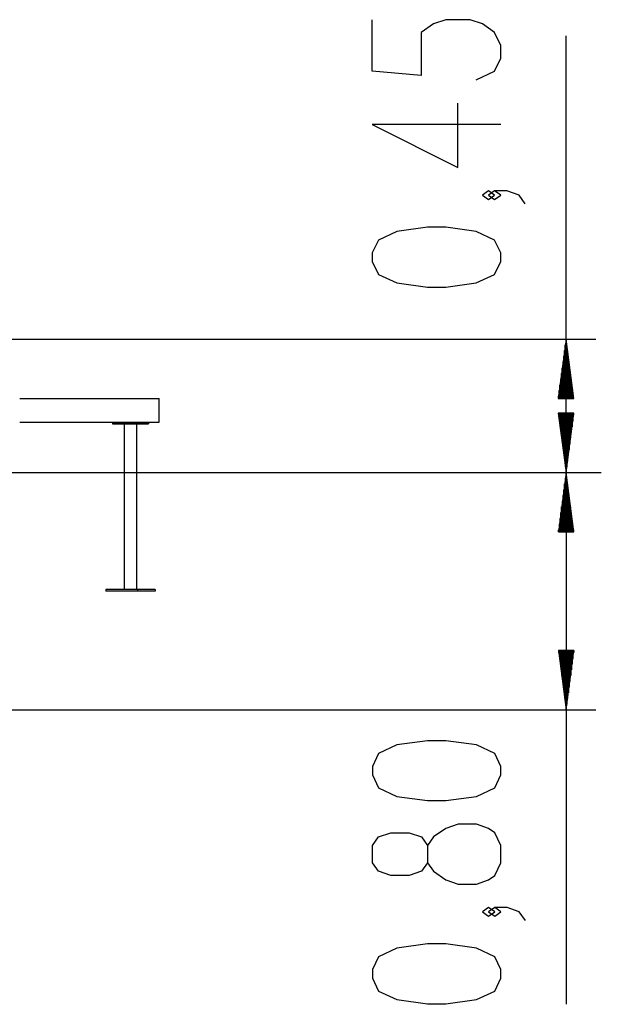
# Model space of a CAD drawing. Units: inches. Extents: x 70 to 230, y 4 to 206.
# Drawn here: x 199 to 218, y 139 to 172 of the extents above; entities that cross this region are included whole.
import ezdxf

# ---------------------------------------------------------------- set-up
doc = ezdxf.new("R2010")
doc.units = ezdxf.units.IN
doc.header["$MEASUREMENT"] = 0
doc.layers.add('Ebene 1', color=7, linetype='Continuous')

# ---------------------------------------------------------------- blocks, each defined once
blk = doc.blocks.new('block 2')
at = {"layer": 'Ebene 1', "color": 179, "lineweight": 25, "true_color": 0x1a171b}
for points in [[(213.812, 169.947), (214.423, 170.232), (214.626, 170.66), (214.626, 171.087), (214.423, 171.514), (214.016, 171.799), (213.609, 171.942), (212.795, 171.942), (212.388, 171.799), (211.981, 171.514), (211.981, 170.09), (210.353, 170.232), (210.353, 171.942)], [(216.796, 156.882), (216.796, 171.404)], [(214.626, 168.454), (210.353, 168.454), (213.202, 167.029), (213.202, 169.166)], [(214.423, 166.106), (214.219, 166.248), (214.016, 166.106), (214.219, 165.963), (214.423, 166.106), (214.423, 166.106)], [(215.44, 165.821), (215.236, 166.106), (214.83, 166.248), (214.423, 166.248), (214.219, 166.106), (214.423, 165.963), (214.626, 166.106), (214.423, 166.248)], [(214.626, 163.9), (214.626, 164.185), (214.423, 164.612), (213.812, 164.897), (212.795, 165.04), (212.185, 165.04), (211.167, 164.897), (210.557, 164.612), (210.353, 164.185), (210.353, 163.9), (210.557, 163.473), (211.167, 163.188), (212.185, 163.046), (212.795, 163.046), (213.812, 163.188), (214.423, 163.473), (214.626, 163.9), (214.626, 163.9)], [(196.744, 161.321), (217.783, 161.321)], [(216.796, 161.321), (216.537, 159.348)], [(216.772, 159.348), (216.772, 161.131)], [(217.056, 159.348), (216.796, 161.321)], [(216.796, 159.348), (216.796, 161.321)], [(216.796, 159.348), (216.796, 161.321)], [(216.822, 159.348), (216.822, 161.131)], [(216.746, 159.348), (216.746, 160.94)], [(216.847, 159.348), (216.847, 160.94)], [(216.697, 159.348), (216.697, 160.56)], [(216.721, 159.348), (216.721, 160.75)], [(216.872, 159.348), (216.872, 160.75)], [(216.897, 159.348), (216.897, 160.56)], [(216.646, 159.348), (216.646, 160.179)], [(216.671, 159.348), (216.671, 160.369)], [(216.922, 159.348), (216.922, 160.369)], [(216.947, 159.348), (216.947, 160.179)], [(216.596, 159.348), (216.596, 159.798)], [(216.621, 159.348), (216.621, 159.988)], [(216.972, 159.348), (216.972, 159.988)], [(216.997, 159.348), (216.997, 159.798)], [(216.571, 159.348), (216.571, 159.608)], [(217.022, 159.348), (217.022, 159.608)], [(198.625, 159.348), (203.264, 159.348)], [(198.625, 159.348), (203.264, 159.348)], [(203.264, 159.348), (203.265, 159.348)], [(203.264, 158.559), (203.264, 159.348)], [(203.264, 158.559), (203.264, 159.348)], [(203.264, 159.348), (203.265, 159.348)], [(203.265, 158.559), (203.265, 159.348)], [(203.265, 158.559), (203.265, 159.348)], [(216.537, 159.348), (217.056, 159.348)], [(216.546, 159.348), (216.546, 159.417)], [(216.546, 159.348), (216.546, 159.417)], [(217.047, 159.348), (217.047, 159.417)], [(217.047, 159.348), (217.047, 159.417)], [(217.056, 158.855), (216.537, 158.855)], [(216.537, 158.855), (216.796, 156.882)], [(216.546, 158.855), (216.546, 158.785)], [(216.546, 158.855), (216.546, 158.785)], [(216.571, 158.855), (216.571, 158.595)], [(216.596, 158.855), (216.596, 158.404)], [(216.621, 158.855), (216.621, 158.214)], [(216.646, 158.855), (216.646, 158.023)], [(216.671, 158.855), (216.671, 157.833)], [(216.697, 158.855), (216.697, 157.643)], [(216.721, 158.855), (216.721, 157.453)], [(216.746, 158.855), (216.746, 157.262)], [(216.772, 158.855), (216.772, 157.072)], [(216.796, 156.882), (217.056, 158.855)], [(216.796, 158.855), (216.796, 156.882)], [(216.796, 158.855), (216.796, 156.882)], [(216.822, 158.855), (216.822, 157.072)], [(216.847, 158.855), (216.847, 157.262)], [(216.872, 158.855), (216.872, 157.453)], [(216.897, 158.855), (216.897, 157.643)], [(216.922, 158.855), (216.922, 157.833)], [(216.947, 158.855), (216.947, 158.023)], [(216.972, 158.855), (216.972, 158.214)], [(216.997, 158.855), (216.997, 158.404)], [(217.022, 158.855), (217.022, 158.595)], [(217.047, 158.855), (217.047, 158.785)], [(217.047, 158.855), (217.047, 158.785)], [(198.625, 158.559), (203.264, 158.559)], [(198.625, 158.559), (203.264, 158.559)], [(201.708, 158.559), (201.708, 158.499)], [(201.708, 158.559), (201.708, 158.499)], [(201.708, 158.499), (202.101, 158.499)], [(201.708, 158.499), (202.519, 158.499)], [(202.101, 158.499), (201.708, 158.499)], [(201.708, 158.499), (202.101, 158.499)], [(201.709, 158.499), (202.52, 158.499)], [(202.102, 158.499), (201.709, 158.499)], [(201.91, 158.499), (201.886, 158.499), (201.861, 158.499), (201.85, 158.499), (201.858, 158.499), (201.882, 158.499), (201.907, 158.499), (201.918, 158.499), (201.91, 158.499), (201.91, 158.499)], [(201.911, 158.499), (201.887, 158.499), (201.862, 158.499), (201.851, 158.499), (201.859, 158.499), (201.883, 158.499), (201.908, 158.499), (201.919, 158.499), (201.911, 158.499), (201.911, 158.499)], [(202.146, 158.499), (201.884, 158.499)], [(201.884, 158.499), (202.474, 158.499)], [(201.885, 158.499), (202.475, 158.499)], [(202.148, 158.499), (201.885, 158.499)], [(201.938, 158.499), (202.02, 158.499)], [(202.011, 158.499), (201.938, 158.499)], [(201.94, 158.499), (202.021, 158.499)], [(202.011, 158.499), (201.94, 158.499)], [(202.056, 158.499), (202.027, 158.499), (201.993, 158.499), (201.968, 158.499), (201.961, 158.499), (201.975, 158.499), (202.004, 158.499), (202.037, 158.499), (202.062, 158.499), (202.069, 158.499), (202.056, 158.499), (202.056, 158.499)], [(202.057, 158.499), (202.028, 158.499), (201.994, 158.499), (201.969, 158.499), (201.962, 158.499), (201.976, 158.499), (202.005, 158.499), (202.038, 158.499), (202.063, 158.499), (202.07, 158.499), (202.057, 158.499), (202.057, 158.499)], [(202.093, 158.499), (202.011, 158.499)], [(202.092, 158.499), (202.011, 158.499)], [(202.015, 158.499), (202.176, 158.499)], [(202.016, 158.499), (202.177, 158.499)], [(202.02, 158.499), (202.092, 158.499)], [(202.021, 158.499), (202.093, 158.499)], [(202.469, 158.499), (202.417, 158.499), (202.356, 158.499), (202.289, 158.499), (202.225, 158.499), (202.169, 158.499), (202.127, 158.499), (202.103, 158.499), (202.099, 158.499), (202.115, 158.499), (202.152, 158.499), (202.203, 158.499), (202.265, 158.499), (202.331, 158.499), (202.395, 158.499), (202.451, 158.499), (202.493, 158.499), (202.517, 158.499), (202.521, 158.499), (202.504, 158.499), (202.469, 158.499), (202.469, 158.499)], [(202.47, 158.499), (202.418, 158.499), (202.357, 158.499), (202.29, 158.499), (202.226, 158.499), (202.17, 158.499), (202.128, 158.499), (202.104, 158.499), (202.1, 158.499), (202.117, 158.499), (202.153, 158.499), (202.204, 158.499), (202.266, 158.499), (202.332, 158.499), (202.396, 158.499), (202.452, 158.499), (202.494, 158.499), (202.518, 158.499), (202.522, 158.499), (202.505, 158.499), (202.47, 158.499), (202.47, 158.499)], [(202.101, 158.559), (202.101, 158.499)], [(202.101, 158.559), (202.101, 158.499)], [(202.101, 158.499), (202.912, 158.499)], [(202.912, 158.499), (202.101, 158.499)], [(202.101, 158.499), (202.912, 158.499)], [(202.101, 158.499), (202.101, 152.995)], [(202.101, 158.499), (202.101, 152.995)], [(202.172, 158.499), (202.148, 158.499), (202.123, 158.499), (202.112, 158.499), (202.12, 158.499), (202.144, 158.499), (202.169, 158.499), (202.181, 158.499), (202.172, 158.499), (202.172, 158.499)], [(202.173, 158.499), (202.149, 158.499), (202.124, 158.499), (202.113, 158.499), (202.121, 158.499), (202.145, 158.499), (202.17, 158.499), (202.182, 158.499), (202.173, 158.499), (202.173, 158.499)], [(202.217, 158.499), (202.145, 158.499)], [(202.145, 158.499), (202.226, 158.499)], [(202.218, 158.499), (202.146, 158.499)], [(202.146, 158.499), (202.227, 158.499)], [(202.736, 158.499), (202.146, 158.499)], [(202.737, 158.499), (202.148, 158.499)], [(202.262, 158.499), (202.233, 158.499), (202.2, 158.499), (202.175, 158.499), (202.168, 158.499), (202.181, 158.499), (202.21, 158.499), (202.243, 158.499), (202.268, 158.499), (202.275, 158.499), (202.262, 158.499), (202.262, 158.499)], [(202.263, 158.499), (202.234, 158.499), (202.201, 158.499), (202.176, 158.499), (202.169, 158.499), (202.182, 158.499), (202.211, 158.499), (202.244, 158.499), (202.269, 158.499), (202.277, 158.499), (202.263, 158.499), (202.263, 158.499)], [(202.298, 158.499), (202.217, 158.499)], [(202.299, 158.499), (202.218, 158.499)], [(202.226, 158.499), (202.298, 158.499)], [(202.227, 158.499), (202.299, 158.499)], [(202.23, 158.499), (202.283, 158.499)], [(202.231, 158.499), (202.284, 158.499)], [(202.337, 158.499), (202.39, 158.499)], [(202.338, 158.499), (202.391, 158.499)], [(202.5, 158.499), (202.476, 158.499), (202.451, 158.499), (202.44, 158.499), (202.448, 158.499), (202.472, 158.499), (202.497, 158.499), (202.508, 158.499), (202.5, 158.499), (202.5, 158.499)], [(202.501, 158.499), (202.477, 158.499), (202.452, 158.499), (202.441, 158.499), (202.449, 158.499), (202.473, 158.499), (202.498, 158.499), (202.51, 158.499), (202.501, 158.499), (202.501, 158.499)], [(202.444, 158.499), (202.605, 158.499)], [(202.445, 158.499), (202.606, 158.499)], [(202.474, 158.499), (202.736, 158.499)], [(202.475, 158.499), (202.737, 158.499)], [(202.519, 158.499), (202.912, 158.499)], [(202.52, 158.499), (202.913, 158.499)], [(202.52, 152.995), (202.52, 158.499)], [(202.52, 152.995), (202.52, 158.499)], [(202.6, 158.499), (202.529, 158.499)], [(202.529, 158.499), (202.61, 158.499)], [(202.602, 158.499), (202.53, 158.499)], [(202.53, 158.499), (202.611, 158.499)], [(202.646, 158.499), (202.616, 158.499), (202.583, 158.499), (202.558, 158.499), (202.551, 158.499), (202.564, 158.499), (202.593, 158.499), (202.627, 158.499), (202.652, 158.499), (202.659, 158.499), (202.646, 158.499), (202.646, 158.499)], [(202.647, 158.499), (202.618, 158.499), (202.584, 158.499), (202.56, 158.499), (202.552, 158.499), (202.565, 158.499), (202.594, 158.499), (202.628, 158.499), (202.653, 158.499), (202.66, 158.499), (202.647, 158.499), (202.647, 158.499)], [(202.682, 158.499), (202.6, 158.499)], [(202.683, 158.499), (202.602, 158.499)], [(202.61, 158.499), (202.682, 158.499)], [(202.611, 158.499), (202.683, 158.499)], [(202.762, 158.499), (202.738, 158.499), (202.713, 158.499), (202.702, 158.499), (202.71, 158.499), (202.734, 158.499), (202.759, 158.499), (202.77, 158.499), (202.762, 158.499), (202.762, 158.499)], [(202.763, 158.499), (202.739, 158.499), (202.714, 158.499), (202.703, 158.499), (202.711, 158.499), (202.735, 158.499), (202.76, 158.499), (202.772, 158.499), (202.763, 158.499), (202.763, 158.499)], [(202.912, 158.559), (202.912, 158.499)], [(202.912, 158.559), (202.912, 158.499)], [(202.912, 158.499), (202.913, 158.499)], [(202.913, 158.499), (202.912, 158.499)], [(202.912, 158.499), (202.913, 158.499)], [(202.913, 158.559), (202.913, 158.499)], [(202.913, 158.559), (202.913, 158.499)], [(203.264, 158.559), (203.265, 158.559)], [(203.264, 158.559), (203.265, 158.559)], [(195.966, 156.882), (201.562, 156.882)], [(201.562, 156.882), (202.042, 156.882), (202.511, 156.882), (202.968, 156.882), (203.412, 156.882), (203.843, 156.882), (204.259, 156.882), (204.662, 156.882), (205.049, 156.882), (205.421, 156.882), (205.777, 156.882), (206.116, 156.882), (206.438, 156.882), (206.742, 156.882), (207.028, 156.882), (207.296, 156.882), (207.545, 156.882), (207.774, 156.882), (207.984, 156.882), (208.175, 156.882), (208.345, 156.882), (208.494, 156.882), (208.624, 156.882), (208.732, 156.882)], [(208.732, 156.882), (209.108, 156.882), (209.469, 156.882), (209.814, 156.882), (210.144, 156.882), (210.457, 156.882), (210.754, 156.882), (211.033, 156.882), (211.296, 156.882), (211.54, 156.882), (211.766, 156.882), (211.974, 156.882), (212.163, 156.882)], [(210.705, 156.882), (217.787, 156.882)], [(212.163, 156.882), (217.144, 156.882)], [(216.801, 156.882), (216.541, 154.908)], [(216.801, 156.882), (216.801, 139.198)], [(217.06, 154.908), (216.801, 156.882)], [(216.801, 154.908), (216.801, 156.882)], [(216.801, 154.908), (216.801, 156.882)], [(217.144, 156.882), (217.783, 156.882)], [(217.144, 156.882), (217.316, 156.882), (217.469, 156.882), (217.601, 156.882), (217.713, 156.882), (217.806, 156.882), (217.877, 156.882), (217.929, 156.882), (217.96, 156.882), (217.97, 156.882)], [(216.775, 154.908), (216.775, 156.691)], [(216.825, 154.908), (216.825, 156.691)], [(216.725, 154.908), (216.725, 156.311)], [(216.75, 154.908), (216.75, 156.501)], [(216.851, 154.908), (216.851, 156.501)], [(216.876, 154.908), (216.876, 156.311)], [(216.675, 154.908), (216.675, 155.93)], [(216.7, 154.908), (216.7, 156.12)], [(216.9, 154.908), (216.9, 156.12)], [(216.926, 154.908), (216.926, 155.93)], [(216.625, 154.908), (216.625, 155.549)], [(216.65, 154.908), (216.65, 155.74)], [(216.951, 154.908), (216.951, 155.74)], [(216.976, 154.908), (216.976, 155.549)], [(216.6, 154.908), (216.6, 155.359)], [(217.001, 154.908), (217.001, 155.359)], [(216.541, 154.908), (217.06, 154.908)], [(216.55, 154.908), (216.55, 154.978)], [(216.55, 154.908), (216.55, 154.978)], [(216.575, 154.908), (216.575, 155.168)], [(217.026, 154.908), (217.026, 155.168)], [(217.051, 154.908), (217.051, 154.978)], [(217.051, 154.908), (217.051, 154.978)], [(201.491, 152.995), (201.491, 152.935)], [(202.539, 152.995), (201.491, 152.995)], [(201.491, 152.995), (201.491, 152.935)], [(202.539, 152.995), (201.491, 152.995)], [(202.539, 152.935), (201.491, 152.935)], [(202.539, 152.935), (201.491, 152.935)], [(202.539, 152.995), (202.539, 152.935)], [(203.129, 152.995), (202.539, 152.995)], [(202.539, 152.995), (202.539, 152.935)], [(203.129, 152.995), (202.539, 152.995)], [(203.129, 152.935), (202.539, 152.935)], [(203.129, 152.935), (202.539, 152.935)], [(203.13, 152.995), (203.129, 152.995)], [(203.129, 152.995), (203.129, 152.935)], [(203.129, 152.995), (203.129, 152.935)], [(203.13, 152.995), (203.129, 152.995)], [(203.13, 152.935), (203.129, 152.935)], [(203.13, 152.935), (203.129, 152.935)], [(203.13, 152.995), (203.13, 152.935)], [(203.13, 152.995), (203.13, 152.935)], [(217.06, 150.962), (216.541, 150.962)], [(216.541, 150.962), (216.801, 148.989)], [(216.55, 150.962), (216.55, 150.893)], [(216.55, 150.962), (216.55, 150.893)], [(216.575, 150.962), (216.575, 150.702)], [(216.6, 150.962), (216.6, 150.512)], [(216.625, 150.962), (216.625, 150.322)], [(216.65, 150.962), (216.65, 150.131)], [(216.675, 150.962), (216.675, 149.941)], [(216.7, 150.962), (216.7, 149.751)], [(216.725, 150.962), (216.725, 149.56)], [(216.75, 150.962), (216.75, 149.37)], [(216.775, 150.962), (216.775, 149.18)], [(216.801, 148.989), (217.06, 150.962)], [(216.801, 150.962), (216.801, 148.989)], [(216.801, 150.962), (216.801, 148.989)], [(216.825, 150.962), (216.825, 149.18)], [(216.851, 150.962), (216.851, 149.37)], [(216.876, 150.962), (216.876, 149.56)], [(216.9, 150.962), (216.9, 149.751)], [(216.926, 150.962), (216.926, 149.941)], [(216.951, 150.962), (216.951, 150.131)], [(216.976, 150.962), (216.976, 150.322)], [(217.001, 150.962), (217.001, 150.512)], [(217.026, 150.962), (217.026, 150.702)], [(217.051, 150.962), (217.051, 150.893)], [(217.051, 150.962), (217.051, 150.893)], [(193.156, 148.989), (217.787, 148.989)], [(214.63, 146.825), (214.63, 147.11), (214.427, 147.537), (213.816, 147.822), (212.799, 147.964), (212.189, 147.964), (211.171, 147.822), (210.561, 147.537), (210.357, 147.11), (210.357, 146.825), (210.561, 146.397), (211.171, 146.113), (212.189, 145.97), (212.799, 145.97), (213.816, 146.113), (214.427, 146.397), (214.63, 146.825), (214.63, 146.825)], [(214.63, 143.907), (214.63, 144.477), (214.427, 144.904), (214.223, 145.046), (213.816, 145.189), (213.206, 145.189), (212.799, 145.046), (212.392, 144.762), (212.189, 144.477), (212.189, 143.907), (211.985, 143.622), (211.578, 143.479), (210.968, 143.479), (210.561, 143.622), (210.357, 143.907), (210.357, 144.477), (210.561, 144.762), (210.968, 144.904), (211.578, 144.904), (211.985, 144.762), (212.189, 144.477)], [(212.189, 143.907), (212.392, 143.622), (212.799, 143.337), (213.206, 143.195), (213.816, 143.195), (214.223, 143.337), (214.427, 143.479), (214.63, 143.907)], [(214.427, 142.271), (214.223, 142.413), (214.02, 142.271), (214.223, 142.129), (214.427, 142.271), (214.427, 142.271)], [(215.444, 141.986), (215.24, 142.271), (214.834, 142.413), (214.427, 142.413), (214.223, 142.271), (214.427, 142.129), (214.63, 142.271), (214.427, 142.413)], [(214.63, 140.065), (214.63, 140.35), (214.427, 140.778), (213.816, 141.062), (212.799, 141.205), (212.189, 141.205), (211.171, 141.062), (210.561, 140.778), (210.357, 140.35), (210.357, 140.065), (210.561, 139.638), (211.171, 139.353), (212.189, 139.211), (212.799, 139.211), (213.816, 139.353), (214.427, 139.638), (214.63, 140.065), (214.63, 140.065)]]:
    blk.add_lwpolyline(points, dxfattribs=at)

msp = doc.modelspace()

# ---------------------------------------------------------------- block references
at = {"layer": 'Ebene 1'}
msp.add_blockref('block 2', (0, 0), dxfattribs=at)

doc.saveas('drawing.dxf')
